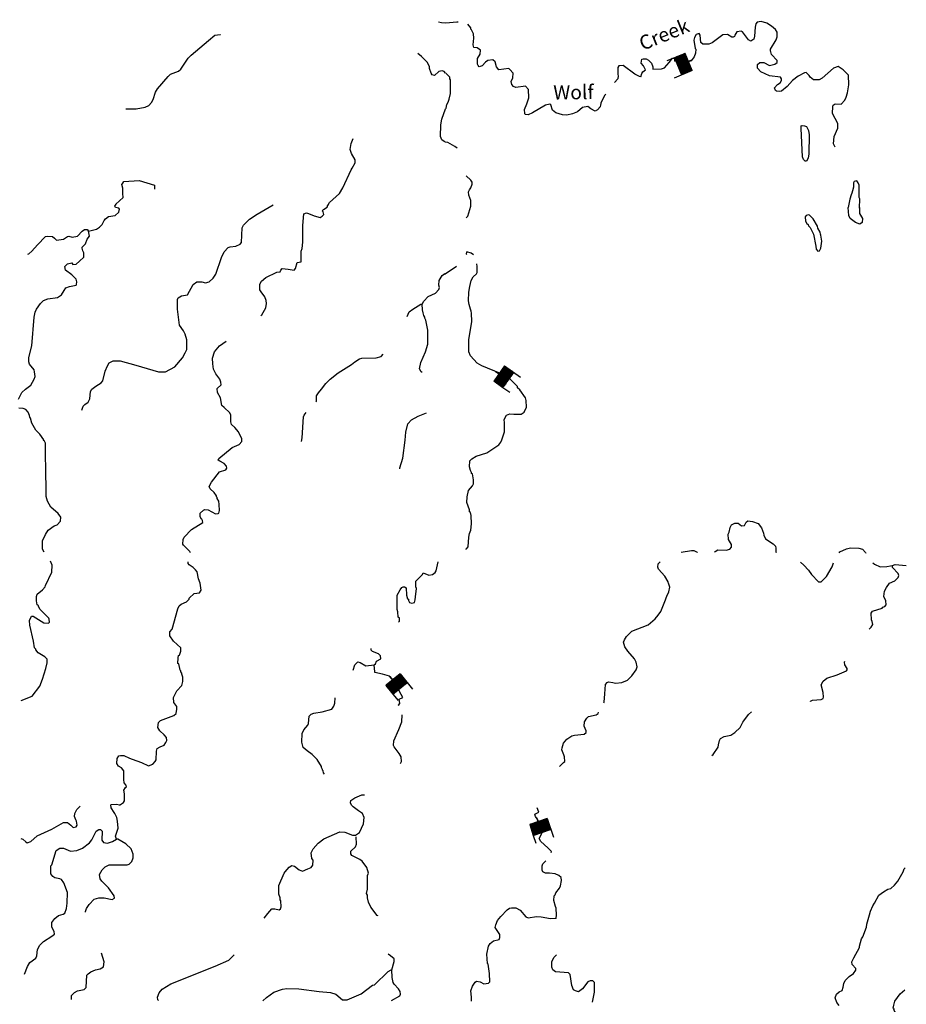
# Model space of a CAD drawing. Extents: x 1464355 to 1562455, y 16054592 to 16311503.
# Drawn here: x 1527798 to 1559112, y 16183626 to 16218396 of the extents above; entities that cross this region are included whole.
import ezdxf

# ---------------------------------------------------------------- set-up
doc = ezdxf.new("R2010")
doc.units = 0
doc.header["$MEASUREMENT"] = 0
for name, color, linetype in [('L3', 7, 'CONTINUOUS'), ('L4', 7, 'CONTINUOUS'), ('L6', 7, 'CONTINUOUS')]:
    doc.layers.add(name, color=color, linetype=linetype)
doc.styles.add('STYLE-FONT023', font='font023.shx')

# ---------------------------------------------------------------- blocks, each defined once
blk = doc.blocks.new('DAM_11')
at = {"layer": 'L6', "color": 7, "linetype": 'CONTINUOUS'}
for p, q in [((-342, -211), (-343, 482)), ((308, 187), (309, 485)), ((-346, 13), (-157, 193)), ((-346, -32), (-123, 191)), ((-345, 85), (-229, 194)), ((-343, 54), (-198, 196)), ((-343, -173), (25, 193)), ((-342, -139), (-16, 196)), ((-342, -211), (56, 195)), ((-341, -67), (-97, 190)), ((-338, -98), (-54, 195)), ((-338, 148), (-300, 195)), ((-336, 117), (-267, 193)), ((-312, -209), (92, 189)), ((-277, -203), (127, 194)), ((-231, -203), (173, 194)), ((-201, -201), (199, 194)), ((-168, -210), (230, 196)), ((-137, -208), (267, 190)), ((-88, -205), (308, 187)), ((-57, -202), (307, 160)), ((-24, -212), (310, 129)), ((21, -212), (312, 99)), ((56, -206), (315, 49)), ((90, -208), (306, 17)), ((0, -356), (0, -201)), ((128, -207), (306, -29)), ((159, -205), (305, -55)), ((200, -208), (305, -101)), ((233, -210), (307, -131)), ((268, -204), (313, -166)), ((302, -206), (306, -203))]:
    blk.add_line(p, q, dxfattribs=at)
at = {"layer": 'L6', "color": 7, "linetype": 'CONTINUOUS', "flags": 128}
for points in [[(302, -206), (310, -207), (308, 187), (-341, 198)], [(-342, -211), (302, -206)]]:
    blk.add_lwpolyline(points, dxfattribs=at)
blk = doc.blocks.new('DAM_12')
at = {"layer": 'L6', "color": 7, "linetype": 'CONTINUOUS'}
for p, q in [((-337, -210), (-336, 485)), ((313, 189), (308, 477)), ((-347, 115), (-266, 192)), ((-346, -35), (-123, 193)), ((-344, 52), (-198, 192)), ((-343, 11), (-157, 193)), ((-343, 146), (-299, 185)), ((-342, -98), (-59, 196)), ((-342, -64), (-92, 189)), ((-341, -173), (27, 195)), ((-340, 82), (-235, 188)), ((-337, -143), (-14, 194)), ((-337, -210), (58, 190)), ((-311, -211), (95, 195)), ((-274, -207), (121, 194)), ((-228, -209), (163, 187)), ((-202, -210), (196, 195)), ((-165, -206), (227, 190)), ((-134, -210), (268, 191)), ((-90, -205), (313, 189)), ((-59, -209), (309, 158)), ((-22, -205), (313, 121)), ((19, -205), (313, 95)), ((57, -208), (306, 53)), ((91, -208), (313, 20)), ((-1, -364), (1, -210)), ((125, -208), (311, -26)), ((151, -209), (307, -56)), ((196, -211), (308, -97)), ((229, -204), (312, -134)), ((268, -214), (304, -169)), ((301, -207), (304, -203))]:
    blk.add_line(p, q, dxfattribs=at)
at = {"layer": 'L6', "color": 7, "linetype": 'CONTINUOUS', "flags": 128}
for points in [[(301, -207), (313, -209), (313, 189), (-344, 187)], [(-337, -210), (301, -207)]]:
    blk.add_lwpolyline(points, dxfattribs=at)
blk = doc.blocks.new('DAM_13')
at = {"layer": 'L6', "color": 7, "linetype": 'CONTINUOUS'}
for p, q in [((-342, -209), (-341, 481)), ((316, 195), (312, 486)), ((-346, -35), (-125, 192)), ((-346, 149), (-294, 187)), ((-342, -209), (58, 192)), ((-342, -142), (-15, 189)), ((-339, -99), (-57, 197)), ((-339, 52), (-199, 189)), ((-339, 85), (-232, 189)), ((-337, -177), (30, 190)), ((-337, 7), (-154, 190)), ((-336, 112), (-269, 195)), ((-336, -72), (-94, 187)), ((-302, -205), (90, 187)), ((-270, -210), (127, 197)), ((-237, -210), (169, 189)), ((-197, -207), (197, 190)), ((-164, -207), (232, 195)), ((-132, -212), (269, 189)), ((-92, -209), (316, 195)), ((-58, -209), (309, 159)), ((-27, -214), (309, 125)), ((20, -207), (314, 90)), ((62, -215), (306, 48)), ((92, -209), (307, 20)), ((7, -364), (2, -212)), ((125, -209), (309, -25)), ((159, -209), (309, -58)), ((204, -207), (311, -104)), ((230, -210), (312, -132)), ((264, -210), (307, -164)), ((304, -207), (312, -199))]:
    blk.add_line(p, q, dxfattribs=at)
at = {"layer": 'L6', "color": 7, "linetype": 'CONTINUOUS', "flags": 128}
for points in [[(304, -207), (309, -209), (316, 195), (-337, 190)], [(-342, -209), (304, -207)]]:
    blk.add_lwpolyline(points, dxfattribs=at)
blk = doc.blocks.new('DAM_126')
at = {"layer": 'L6', "color": 7, "linetype": 'CONTINUOUS'}
for p, q in [((-200, 317), (-491, 318)), ((198, -128), (-202, 272)), ((170, -334), (-202, 38)), ((200, -83), (-200, 317)), ((201, -192), (-199, 208)), ((201, -301), (-199, 100)), ((198, -156), (-197, 242)), ((203, -227), (-197, 173)), ((199, -265), (-196, 133)), ((199, -334), (-196, 64)), ((197, -48), (-169, 310)), ((198, -19), (-131, 317)), ((199, 26), (-101, 322)), ((201, 71), (-60, 311)), ((204, 93), (-24, 313)), ((199, 135), (18, 318)), ((206, 166), (49, 311)), ((204, 201), (94, 310)), ((203, 242), (127, 319)), ((205, 275), (158, 312)), ((201, 305), (193, 314)), ((347, 10), (203, 7)), ((199, -334), (-490, -340)), ((135, -336), (-203, -7)), ((26, -337), (-202, -116)), ((-92, -333), (-202, -225)), ((-156, -335), (-202, -294)), ((90, -335), (-200, -54)), ((-128, -336), (-199, -260)), ((61, -334), (-195, -85)), ((-19, -335), (-195, -153)), ((-59, -336), (-195, -194))]:
    blk.add_line(p, q, dxfattribs=at)
at = {"layer": 'L6', "color": 7, "linetype": 'CONTINUOUS', "flags": 128}
for points in [[(201, 305), (203, 310), (-200, 317), (-201, -334)], [(199, -334), (201, 305)]]:
    blk.add_lwpolyline(points, dxfattribs=at)

msp = doc.modelspace()

# ---------------------------------------------------------------- linework, layer by layer
at = {"layer": 'L3', "color": 140, "linetype": 'CONTINUOUS'}
msp.add_line((1531192.64, 16211879.58), (1531451.35, 16212111.9), dxfattribs=at)
at = {"layer": 'L3', "color": 140, "linetype": 'CONTINUOUS', "flags": 128}
for points in [[(1556593.97, 16213896.56), (1556546.46, 16214012.72), (1556567.57, 16214276.72), (1556694.29, 16214561.85), (1556694.29, 16214725.53), (1556509.5, 16215079.29), (1556520.06, 16215327.45), (1556525.34, 16215380.25), (1556604.53, 16215427.77), (1556810.45, 16215417.21), (1556937.16, 16215559.77), (1556984.68, 16215654.82), (1557037.48, 16215813.22), (1557079.72, 16216093.06), (1557069.16, 16216436.26), (1556884.37, 16216621.06), (1556704.85, 16216742.5), (1556535.9, 16216684.42), (1556145.19, 16216335.94), (1556029.03, 16216277.86), (1555833.68, 16216277.86), (1555717.52, 16216362.34), (1555685.84, 16216425.7), (1555574.96, 16216526.02), (1555511.61, 16216520.74), (1555295.13, 16216404.58), (1555094.5, 16216246.18), (1554909.7, 16216034.98), (1554709.07, 16215876.58), (1554635.15, 16215860.74), (1554529.55, 16215876.58), (1554487.32, 16215892.42), (1554460.92, 16215987.46), (1554561.23, 16216103.62), (1554661.55, 16216161.7), (1554703.79, 16216251.46), (1554709.07, 16216304.26), (1554666.83, 16216362.34), (1554276.12, 16216409.86), (1553975.17, 16216552.42), (1553853.73, 16216679.14), (1553853.73, 16216811.14), (1553943.49, 16216885.07), (1554075.49, 16216885.07), (1554276.12, 16216779.46), (1554471.48, 16216821.71), (1554550.67, 16216879.79), (1554550.67, 16216958.99), (1554350.04, 16217170.19), (1554328.92, 16217259.95), (1554313.08, 16217286.35), (1554318.36, 16217360.27), (1554519, 16217687.63), (1554550.67, 16217787.95), (1554545.39, 16217951.63), (1554487.32, 16218051.96), (1554350.04, 16218168.12), (1554191.64, 16218268.44), (1553985.73, 16218337.08), (1553843.18, 16218310.68), (1553795.66, 16218252.6), (1553779.82, 16218136.44), (1553753.42, 16217809.07), (1553721.74, 16217703.47), (1553621.42, 16217634.83), (1553536.94, 16217687.63), (1553436.63, 16217830.19), (1553325.75, 16217962.19), (1553283.51, 16217988.6), (1553125.12, 16217962.19), (1553051.2, 16217846.03), (1553045.92, 16217803.79), (1552993.12, 16217777.39), (1552945.6, 16217777.39), (1552792.49, 16217877.71), (1552628.81, 16217861.87), (1552259.22, 16217576.75), (1552137.78, 16217529.23), (1551926.59, 16217534.51), (1551852.67, 16217587.31), (1551836.83, 16217851.31), (1551794.59, 16217904.11), (1551694.28, 16217872.43), (1551625.64, 16217772.11), (1551609.8, 16217671.79), (1551652.04, 16217376.11), (1551683.72, 16217360.27), (1551662.6, 16217212.43), (1551620.36, 16217080.43), (1551509.48, 16216937.87), (1551335.25, 16216885.07), (1551161.01, 16216895.63), (1550928.7, 16216927.31)], [(1542850.54, 16218268.44), (1542692.14, 16218279), (1542586.54, 16218310.68)], [(1543288.76, 16218305.4), (1543235.97, 16218305.4), (1542850.54, 16218268.44)], [(1548494.69, 16215770.97), (1548468.29, 16215728.73), (1548325.74, 16215459.45), (1548325.74, 16215411.93), (1548309.9, 16215385.53), (1548304.62, 16215322.17), (1548204.3, 16215211.29), (1548119.82, 16215163.77), (1547971.99, 16215242.97), (1547861.11, 16215327.45), (1547676.32, 16215295.77), (1547496.8, 16215137.37), (1547327.85, 16215068.73), (1547121.93, 16215026.49), (1546963.54, 16215037.05), (1546736.5, 16215105.69), (1546620.35, 16215200.73), (1546551.71, 16215385.53), (1546520.03, 16215411.93), (1546366.91, 16215380.25), (1545912.85, 16215105.69), (1545754.45, 16215037.05), (1545654.13, 16215042.33), (1545638.29, 16215079.29), (1545627.74, 16215221.85), (1545712.21, 16215427.77), (1545775.57, 16215638.97), (1545770.29, 16215934.66), (1545659.41, 16216045.54), (1545321.5, 16216003.3), (1545242.31, 16216034.98), (1545184.23, 16216108.9), (1545152.55, 16216209.22), (1545210.63, 16216346.5), (1545221.19, 16216504.9), (1545110.31, 16216636.9), (1545068.07, 16216668.58), (1544719.6, 16216626.34), (1544635.12, 16216726.66), (1544592.89, 16216911.46), (1544513.69, 16216980.1), (1544328.89, 16216953.7), (1544244.42, 16216900.9), (1544128.26, 16216763.62), (1544027.94, 16216726.66), (1543996.26, 16216779.46), (1543969.86, 16216826.98), (1543969.86, 16217022.35), (1544059.62, 16217180.75), (1544070.18, 16217318.03), (1543954.02, 16217402.51), (1543843.15, 16217418.35), (1543811.47, 16217502.83), (1543843.15, 16217745.71), (1543822.03, 16217893.55), (1543753.39, 16218036.11), (1543726.99, 16218062.51), (1543726.99, 16218104.75), (1543621.39, 16218236.76)], [(1531546.39, 16215253.53), (1531910.7, 16215242.97), (1532227.49, 16215301.05), (1532359.48, 16215369.69), (1532454.52, 16215470.01), (1532517.88, 16215575.61), (1532597.08, 16215834.33), (1532660.43, 16215950.49), (1533045.86, 16216394.02), (1533119.78, 16216467.94), (1533404.89, 16216578.82), (1533484.09, 16216652.74), (1533584.41, 16216784.74), (1533753.36, 16217038.18), (1533853.68, 16217143.78), (1534460.86, 16217661.23), (1534693.18, 16217851.31), (1534877.97, 16217877.71), (1534888.53, 16217872.43)], [(1542834.7, 16216504.9), (1542787.18, 16216562.98), (1542718.54, 16216594.66), (1542602.38, 16216568.26), (1542443.99, 16216425.7), (1542370.07, 16216446.82), (1542327.83, 16216510.18), (1542269.75, 16216668.58), (1542269.75, 16216726.66), (1542195.84, 16216879.78), (1541984.64, 16217096.27), (1541863.21, 16217196.59)], [(1549904.41, 16216626.34), (1549835.77, 16216768.9), (1549751.29, 16216863.94), (1549767.13, 16216995.95), (1549819.93, 16217011.79)], [(1549819.93, 16217011.79), (1549925.53, 16217011.79), (1550010.01, 16216969.55), (1550110.32, 16216863.94), (1550163.12, 16216726.66), (1550163.12, 16216652.74)], [(1550163.12, 16216652.74), (1550469.35, 16216663.3), (1550569.67, 16216694.98), (1550733.35, 16216885.07), (1550854.78, 16217038.19), (1550928.7, 16217038.19), (1550928.7, 16216927.31)], [(1549735.45, 16216378.18), (1549687.94, 16216394.02), (1549529.54, 16216467.94), (1549112.43, 16216779.46), (1548954.04, 16216763.62), (1548927.64, 16216710.82), (1548927.64, 16216462.66), (1548938.2, 16216409.86), (1548927.64, 16216309.54), (1548811.48, 16216177.54)], [(1549735.45, 16216378.18), (1549767.13, 16216494.34), (1549804.09, 16216552.42), (1549904.41, 16216626.34)], [(1542971.97, 16215586.17), (1543008.93, 16215786.81), (1543008.93, 16216277.86), (1542993.09, 16216309.54), (1542987.81, 16216362.34), (1542845.26, 16216510.18)], [(1542834.7, 16215253.53), (1542861.1, 16215269.37), (1542887.5, 16215401.37), (1542935.01, 16215485.85), (1542971.97, 16215586.17)], [(1542660.46, 16214271.44), (1542676.3, 16214678), (1542702.7, 16214883.93), (1542834.7, 16215242.97)], [(1555538, 16213394.96), (1555485.21, 16213463.6), (1555442.97, 16213553.36), (1555400.73, 16214551.29), (1555400.73, 16214646.33), (1555437.69, 16214662.17), (1555516.89, 16214651.61), (1555585.52, 16214619.93), (1555654.16, 16214477.36), (1555685.84, 16214334.8), (1555675.28, 16213653.68), (1555643.6, 16213511.12), (1555585.52, 16213405.52), (1555538, 16213394.96)], [(1538679.46, 16211837.34), (1538742.82, 16211942.94), (1539096.57, 16212259.74), (1539212.72, 16212455.1), (1539503.11, 16213088.71), (1539545.35, 16213146.79), (1539645.67, 16213342.15), (1539645.67, 16213442.47), (1539513.67, 16213669.52), (1539471.44, 16213812.08), (1539503.11, 16214028.56), (1539571.75, 16214202.8)], [(1542834.7, 16214076.08), (1542792.46, 16214097.2), (1542713.26, 16214155.28), (1542660.46, 16214271.44)], [(1543246.52, 16213854.32), (1543167.33, 16213917.68), (1542919.17, 16214060.24), (1542834.7, 16214076.08)], [(1543726.99, 16212729.67), (1543563.32, 16212877.51)], [(1531451.35, 16212111.9), (1531435.51, 16212259.74), (1531435.51, 16212444.54), (1531403.83, 16212571.26), (1531435.51, 16212618.78)], [(1531435.51, 16212618.78), (1531477.75, 16212676.86), (1532021.57, 16212713.83), (1532554.84, 16212555.42), (1532554.84, 16212412.86)], [(1543737.55, 16211805.66), (1543726.99, 16212011.58), (1543663.63, 16212196.38), (1543653.07, 16212312.54), (1543679.47, 16212386.46), (1543737.55, 16212460.39), (1543779.79, 16212592.39), (1543779.79, 16212661.03), (1543726.99, 16212729.67)], [(1557243.39, 16212634.63), (1557243.39, 16212486.79), (1557211.72, 16212354.79), (1557185.32, 16212275.59), (1557169.48, 16212212.23), (1557116.68, 16212059.1), (1557058.6, 16211763.42)], [(1557454.59, 16211742.3), (1557470.43, 16212069.66), (1557444.03, 16212111.9), (1557444.03, 16212555.43), (1557412.35, 16212634.63), (1557359.55, 16212703.27), (1557275.07, 16212687.43), (1557243.39, 16212634.63)], [(1529988.83, 16204603.67), (1530036.35, 16204751.52), (1530094.43, 16204809.6), (1530221.14, 16204888.8), (1530279.22, 16205010.24), (1530295.06, 16205263.68), (1530342.58, 16205342.88), (1530485.14, 16205459.04), (1530680.49, 16205569.92), (1530738.57, 16205643.84), (1530817.77, 16205987.05), (1530896.96, 16206177.13), (1530960.32, 16206277.45), (1531102.88, 16206346.09), (1531351.03, 16206346.09), (1531905.42, 16206192.97), (1532702.67, 16205955.37), (1532950.82, 16205960.65), (1533278.17, 16206134.89), (1533542.17, 16206451.69), (1533642.48, 16206625.93), (1533695.28, 16206752.65), (1533700.56, 16207095.86), (1533642.48, 16207285.94), (1533579.13, 16207412.66), (1533447.13, 16207613.3), (1533367.93, 16208167.71), (1533367.93, 16208510.91), (1533394.33, 16208568.99), (1533510.49, 16208642.91), (1533721.68, 16208685.15), (1533927.6, 16209038.91), (1534054.31, 16209133.95), (1534228.55, 16209133.95), (1534360.54, 16209102.27), (1534492.54, 16209133.95), (1534629.82, 16209271.24), (1534719.57, 16209413.8), (1534925.49, 16209994.6), (1535020.52, 16210195.24), (1535163.08, 16210353.65), (1535226.44, 16210369.49), (1535427.07, 16210395.89), (1535585.47, 16210469.81), (1535627.71, 16210527.89), (1535659.39, 16211050.61), (1535701.62, 16211135.09), (1535912.82, 16211346.29), (1536187.37, 16211525.82), (1536752.31, 16211853.18)], [(1530226.43, 16210929.17), (1530511.54, 16211003.09), (1530622.41, 16211071.73), (1530712.17, 16211161.49), (1530780.81, 16211304.05), (1530828.33, 16211367.41), (1530933.92, 16211446.61), (1531171.52, 16211478.29), (1531303.51, 16211594.46), (1531319.35, 16211710.62), (1531303.51, 16211742.3), (1531176.8, 16211768.7), (1531160.96, 16211810.94), (1531203.2, 16211884.86)], [(1538478.82, 16211647.26), (1538526.34, 16211694.78), (1538653.06, 16211779.26), (1538679.46, 16211853.18)], [(1543568.59, 16211404.38), (1543626.67, 16211462.46), (1543737.55, 16211805.66)], [(1557470.43, 16211172.06), (1557312.03, 16211235.42), (1557127.24, 16211377.98), (1557085, 16211478.3), (1557058.6, 16211763.42)], [(1557454.59, 16211763.42), (1557459.87, 16211546.94), (1557560.19, 16211377.98), (1557554.91, 16211235.42), (1557470.43, 16211172.06)], [(1537734.37, 16209846.76), (1537734.37, 16210221.64), (1537771.32, 16210311.41), (1537803, 16210538.45), (1537792.44, 16210628.21), (1537792.44, 16211013.65), (1537803, 16211129.81), (1537829.4, 16211536.38)], [(1537829.4, 16211536.38), (1537929.72, 16211578.62), (1537993.08, 16211552.22), (1538204.27, 16211467.74), (1538404.91, 16211409.66)], [(1538404.91, 16211409.66), (1538484.1, 16211462.46), (1538536.9, 16211520.54), (1538521.06, 16211605.02), (1538478.82, 16211647.26)], [(1555992.07, 16210226.93), (1556050.15, 16210237.49), (1556092.39, 16210321.97), (1556129.35, 16210570.13), (1556092.39, 16210786.61), (1556087.11, 16210818.29), (1556071.27, 16210886.93), (1555986.79, 16211029.49), (1555970.95, 16211103.42), (1555817.84, 16211367.42), (1555696.4, 16211488.86), (1555654.16, 16211509.98), (1555574.96, 16211478.3), (1555543.28, 16211436.06), (1555553.84, 16211277.66), (1555601.36, 16211193.18), (1555643.6, 16211161.5), (1555659.44, 16211113.98), (1555712.24, 16211061.17), (1555833.68, 16210818.29), (1555912.87, 16210401.17), (1555933.99, 16210295.57), (1555992.07, 16210226.93)], [(1528088.09, 16210121.32), (1528119.77, 16210126.6), (1528230.64, 16210226.92), (1528426, 16210443.4), (1528711.11, 16210733.81), (1528785.03, 16210754.93), (1528959.26, 16210744.37), (1529027.9, 16210686.29), (1529101.82, 16210612.37), (1529344.69, 16210644.05), (1529487.25, 16210744.37), (1529534.77, 16210754.93), (1529645.64, 16210712.69), (1529835.72, 16210754.93), (1530009.95, 16210929.17), (1530089.15, 16210992.53), (1530178.91, 16210992.53), (1530226.43, 16210929.17)], [(1529635.08, 16209809.8), (1529672.04, 16209751.72), (1529788.2, 16209767.56), (1529909.63, 16209867.88), (1530068.03, 16210010.44), (1530068.03, 16210163.56), (1530025.79, 16210237.48), (1530004.67, 16210321.96), (1530009.95, 16210358.92), (1530126.11, 16210480.37), (1530178.91, 16210644.05), (1530268.66, 16210754.93), (1530226.43, 16210929.17)], [(1543594.05, 16210103.94), (1543579.15, 16210121.32), (1543594.99, 16210195.25)], [(1543829.12, 16210093.96), (1543742.83, 16210153.01), (1543594.99, 16210195.25)], [(1527755.46, 16204994.4), (1527871.61, 16205226.72), (1528003.61, 16205342.88), (1528188.4, 16205485.44), (1528309.84, 16205696.64), (1528346.8, 16205796.96), (1528325.68, 16205955.37), (1528304.56, 16206034.57), (1528146.17, 16206235.21), (1528119.77, 16206309.13), (1528119.77, 16206462.25), (1528230.64, 16206879.37), (1528304.56, 16207893.14), (1528346.8, 16208062.1), (1528394.32, 16208167.7), (1528536.87, 16208368.35), (1528637.19, 16208479.23), (1528795.59, 16208542.59), (1529128.22, 16208584.83), (1529276.05, 16208679.87), (1529371.09, 16208838.27), (1529429.17, 16208928.03), (1529561.16, 16208970.27), (1529788.2, 16209017.79), (1529809.32, 16209038.91), (1529819.88, 16209144.51), (1529788.2, 16209228.99), (1529635.08, 16209387.4), (1529418.61, 16209551.08), (1529397.49, 16209677.8), (1529487.25, 16209778.12), (1529635.08, 16209809.8)], [(1537000.47, 16209493), (1537021.59, 16209551.08), (1537063.82, 16209603.88), (1537280.3, 16209588.04), (1537486.21, 16209551.08), (1537533.73, 16209609.16), (1537602.37, 16209825.64), (1537734.37, 16209846.76)], [(1542803.02, 16209413.8), (1543177.89, 16209651.4), (1543220.12, 16209693.64)], [(1543552.75, 16199703.79), (1543579.15, 16199709.07), (1543642.51, 16199777.71), (1543663.63, 16200126.2), (1543679.47, 16200252.92), (1543726.99, 16200369.08), (1543758.67, 16200596.12), (1543742.83, 16200886.52), (1543721.71, 16200992.12), (1543684.75, 16201018.52), (1543684.75, 16201087.17), (1543594.99, 16201351.17), (1543600.27, 16201551.81), (1543653.07, 16201768.29), (1543795.63, 16201937.25), (1543822.03, 16202011.17), (1543827.31, 16202143.17), (1543785.07, 16202354.38), (1543758.67, 16202370.22), (1543758.67, 16202401.9), (1543721.71, 16202470.54), (1543684.75, 16202602.54), (1543700.59, 16202813.74), (1543769.23, 16202892.94), (1543917.06, 16202977.42), (1544302.49, 16203104.14), (1544719.6, 16203378.71), (1544788.24, 16203479.03), (1544825.2, 16203563.51), (1544925.51, 16203838.07), (1544920.23, 16204154.87), (1544904.39, 16204276.31), (1544994.15, 16204434.72), (1545110.31, 16204471.68), (1545252.86, 16204461.12), (1545511.58, 16204461.12), (1545611.89, 16204535.04), (1545696.37, 16204709.28), (1545685.81, 16204952.16), (1545659.41, 16205036.64), (1545458.78, 16205327.04), (1545384.86, 16205400.96), (1545379.58, 16205437.92), (1545105.03, 16205712.49), (1544777.68, 16205902.57), (1544117.7, 16206171.85), (1543959.3, 16206272.17), (1543721.71, 16206520.33), (1543663.63, 16206662.89), (1543663.63, 16207095.86), (1543769.23, 16207734.74), (1543758.67, 16208035.71), (1543742.83, 16208104.35), (1543721.71, 16208167.71), (1543668.91, 16208336.67), (1543653.07, 16208468.67), (1543663.63, 16208769.63), (1543695.31, 16208970.27), (1543742.83, 16209186.76), (1543811.47, 16209313.48), (1543927.62, 16209419.08), (1543959.3, 16209471.88), (1543959.3, 16209677.8), (1543938.85, 16209780.04)], [(1536319.37, 16207951.22), (1536345.77, 16207972.34), (1536488.32, 16208220.51), (1536520, 16208368.35), (1536504.16, 16208484.51), (1536451.36, 16208611.23), (1536329.93, 16208780.19), (1536277.13, 16208859.39), (1536277.13, 16209060.03), (1536335.21, 16209160.36), (1536493.6, 16209287.08), (1536879.03, 16209477.16), (1537000.47, 16209493)], [(1542011.04, 16208352.51), (1542069.12, 16208452.83), (1542227.51, 16208621.79), (1542486.23, 16208737.95), (1542602.38, 16208869.95), (1542628.78, 16208943.87), (1542602.38, 16209017.79), (1542612.94, 16209186.76), (1542718.54, 16209361), (1542813.58, 16209434.92)], [(1541488.33, 16207908.99), (1541551.69, 16208077.95), (1541678.41, 16208178.27), (1541963.52, 16208347.23), (1542011.04, 16208352.51)], [(1542011.04, 16205934.25), (1541979.36, 16205960.65), (1541921.28, 16206060.97), (1541963.52, 16206288.01), (1542127.2, 16206668.17), (1542216.95, 16206942.74), (1542216.95, 16207053.62), (1542216.95, 16207433.78), (1542137.76, 16207787.54), (1542111.36, 16207850.9), (1542111.36, 16207887.86), (1542069.12, 16207945.95), (1542042.72, 16208046.27), (1542021.6, 16208151.87), (1542011.04, 16208352.51)], [(1534270.78, 16200638.36), (1534254.95, 16200712.28), (1534233.83, 16200754.52), (1534212.71, 16200770.36), (1534170.47, 16200854.84), (1534170.47, 16200971), (1534286.62, 16201076.6), (1534334.14, 16201103), (1534455.58, 16201092.44), (1534709.01, 16200944.6), (1534809.33, 16200955.16), (1534835.73, 16200971), (1534851.57, 16201060.76), (1534846.29, 16201271.97), (1534835.73, 16201388.13), (1534777.65, 16201488.45), (1534777.65, 16201520.13), (1534745.97, 16201546.53), (1534745.97, 16201578.21), (1534672.05, 16201704.93), (1534529.5, 16201826.37), (1534492.54, 16201905.57), (1534571.74, 16202063.97), (1534851.57, 16202428.3), (1535083.88, 16202496.94), (1535110.28, 16202555.02), (1535105, 16202628.94), (1535020.52, 16202718.7), (1534867.41, 16202803.18), (1534809.33, 16202845.42), (1534830.45, 16202903.5), (1535305.63, 16203288.94), (1535553.79, 16203394.54), (1535643.55, 16203494.87), (1535643.55, 16203600.47), (1535522.11, 16203838.07), (1535400.67, 16203996.47), (1535284.52, 16204096.79), (1535252.84, 16204197.11), (1535252.84, 16204434.71), (1535221.16, 16204513.91), (1535020.52, 16204704), (1534936.05, 16204767.36), (1534888.53, 16205047.2), (1534788.21, 16205226.72), (1534777.65, 16205369.28), (1534909.65, 16205496), (1534904.37, 16205596.32), (1534862.13, 16205696.64), (1534719.57, 16205886.73), (1534645.65, 16206050.41), (1534613.98, 16206245.77), (1534603.42, 16206446.41), (1534677.33, 16206662.89), (1534851.57, 16206879.37), (1535094.44, 16207037.78)], [(1538267.63, 16204904.64), (1538278.19, 16204920.48), (1538278.19, 16205110.56), (1538346.83, 16205221.44), (1538452.42, 16205342.88), (1538605.54, 16205554.08), (1538769.21, 16205701.93), (1539043.77, 16205928.97), (1539518.95, 16206219.37), (1539629.83, 16206309.13), (1539804.06, 16206420.01), (1539877.98, 16206446.41), (1540384.85, 16206451.69), (1540559.08, 16206504.49), (1540638.28, 16206588.97)], [(1528663.59, 16199592.91), (1528605.51, 16199703.79), (1528605.51, 16199988.91), (1528705.83, 16200221.24), (1528800.86, 16200363.8), (1529012.06, 16200527.48), (1529117.66, 16200559.16), (1529244.37, 16200685.88), (1529254.93, 16200828.44), (1529154.61, 16200955.16), (1528901.18, 16201176.92), (1528785.03, 16201388.13), (1528737.51, 16201562.37), (1528726.95, 16202702.86), (1528705.83, 16202845.42), (1528705.83, 16203442.06), (1528679.43, 16203510.7), (1528642.47, 16203537.1), (1528653.03, 16203563.5), (1528505.19, 16203758.87), (1528362.64, 16203896.15), (1528230.64, 16204144.31), (1528177.84, 16204329.11), (1528151.44, 16204360.79), (1528146.16, 16204418.87), (1528093.37, 16204535.03), (1528019.45, 16204630.07), (1527919.13, 16204661.75), (1527771.3, 16204672.31)], [(1537755.48, 16203494.87), (1537776.6, 16203626.87), (1537818.84, 16204371.35), (1537845.24, 16204429.43), (1537913.88, 16204529.75)], [(1541229.62, 16202533.9), (1541229.62, 16202570.86), (1541335.22, 16202908.78), (1541409.14, 16203542.39), (1541430.26, 16203827.51), (1541504.17, 16204128.47), (1541636.17, 16204260.47), (1541868.48, 16204392.47), (1542169.43, 16204513.92)], [(1533827.28, 16199571.79), (1533811.44, 16199619.31), (1533584.4, 16199835.79), (1533563.29, 16199878.03), (1533568.57, 16200036.43), (1533610.8, 16200120.92), (1533869.52, 16200395.48), (1534270.78, 16200638.36)], [(1552343.7, 16199592.91), (1552359.54, 16199619.31), (1552459.85, 16199672.11), (1552750.24, 16199661.55), (1552876.96, 16199703.79), (1552935.04, 16199767.16), (1552935.04, 16199862.2), (1552829.44, 16200036.44), (1552818.88, 16200226.52), (1552861.12, 16200300.44), (1552892.8, 16200458.84), (1552935.04, 16200559.16), (1553061.76, 16200617.24), (1553177.91, 16200617.24), (1553294.07, 16200527.48), (1553394.39, 16200538.04), (1553452.46, 16200654.2), (1553510.54, 16200701.72), (1553684.78, 16200680.6), (1553885.41, 16200601.4), (1554001.57, 16200453.56), (1554070.21, 16200268.76), (1554075.49, 16200194.84), (1554133.56, 16200068.12), (1554413.4, 16199888.6), (1554492.59, 16199804.12), (1554508.43, 16199735.48), (1554508.43, 16199592.91), (1554529.55, 16199587.63)], [(1551161.01, 16199587.63), (1551520.04, 16199650.99), (1551609.8, 16199645.71), (1551720.67, 16199592.91), (1551736.51, 16199577.07)], [(1556736.53, 16199571.79), (1556768.21, 16199608.75), (1556995.24, 16199709.08), (1557137.8, 16199746.04), (1557433.47, 16199735.48), (1557560.18, 16199703.8), (1557676.34, 16199577.07), (1557686.9, 16199561.23)], [(1528288.72, 16196451.28), (1528151.44, 16197010.97), (1528146.16, 16197185.21), (1528220.08, 16197327.77), (1528278.16, 16197327.77), (1528653.03, 16197095.45), (1528811.42, 16197079.61), (1528853.66, 16197121.85), (1528843.1, 16197222.17), (1528827.26, 16197259.13), (1528526.31, 16197570.65), (1528462.95, 16197670.97), (1528462.95, 16197713.21), (1528420.72, 16197734.33), (1528389.04, 16197876.89), (1528389.04, 16198030.02), (1528420.72, 16198103.94), (1528605.51, 16198267.62), (1528695.27, 16198367.94), (1528705.83, 16198420.74), (1528938.14, 16198885.38), (1528943.42, 16199128.27), (1528880.06, 16199270.83)], [(1531567.5, 16191303.24), (1531551.66, 16191377.16), (1531493.58, 16191451.08), (1531472.46, 16191567.24), (1531472.46, 16191868.2), (1531387.99, 16191979.08), (1531292.95, 16192037.16), (1531229.59, 16192126.92), (1531234.87, 16192311.73), (1531303.51, 16192396.21), (1531361.59, 16192417.33), (1531472.46, 16192417.33), (1531678.38, 16192317.01), (1531768.14, 16192280.05), (1532100.77, 16192169.16), (1532343.64, 16192053), (1532496.75, 16192100.52), (1532586.51, 16192195.57), (1532618.19, 16192253.65), (1532628.75, 16192559.89), (1532655.15, 16192654.93), (1532760.75, 16192718.29), (1532903.3, 16192776.37), (1532961.38, 16192871.41), (1532993.06, 16192945.33), (1532987.78, 16193045.65), (1532903.3, 16193145.97), (1532744.91, 16193288.53), (1532676.27, 16193404.7), (1532697.39, 16193578.94), (1532776.59, 16193642.3), (1533246.49, 16193821.82), (1533320.41, 16193895.74), (1533352.09, 16194054.14), (1533346.81, 16194143.9), (1533246.49, 16194286.46), (1533235.93, 16194455.43), (1533352.09, 16194693.03), (1533526.33, 16194888.39), (1533563.28, 16195020.39), (1533563.28, 16195184.07), (1533526.33, 16195279.11), (1533526.33, 16195321.35), (1533484.09, 16195368.87), (1533484.09, 16195400.55), (1533462.97, 16195421.67), (1533420.73, 16195643.44), (1533389.05, 16195659.28), (1533394.33, 16195859.92), (1533410.17, 16195944.4), (1533436.57, 16195954.96), (1533484.09, 16196092.24), (1533494.65, 16196218.96), (1533235.93, 16196446), (1533103.94, 16196636.08), (1533103.94, 16196783.93), (1533188.42, 16196878.97), (1533389.05, 16197597.05), (1533426.01, 16197692.09), (1533505.21, 16197760.73), (1533684.72, 16197834.66), (1533779.76, 16197934.98), (1533785.04, 16197971.94), (1533959.27, 16198135.62), (1534144.07, 16198151.46), (1534212.71, 16198251.78), (1534175.75, 16198494.66), (1534117.67, 16198653.06), (1534070.15, 16198895.94), (1534012.07, 16198969.87), (1533927.59, 16199054.35), (1533779.76, 16199144.11), (1533742.8, 16199196.91), (1533753.36, 16199254.99)], [(1542053.28, 16198858.99), (1542243.35, 16198779.79), (1542375.35, 16198800.91), (1542470.38, 16198869.55), (1542512.62, 16198938.19), (1542575.98, 16199254.99)], [(1550585.51, 16198742.83), (1550358.47, 16198996.27), (1550337.35, 16199059.63), (1550353.19, 16199186.35), (1550421.83, 16199254.99)], [(1555379.61, 16199233.87), (1555495.76, 16199138.83), (1555654.16, 16198959.31), (1555759.76, 16198800.91), (1556013.19, 16198542.19), (1556108.23, 16198542.19), (1556287.74, 16198737.55), (1556493.65, 16199075.47), (1556546.45, 16199218.03)], [(1557935.05, 16199218.03), (1557993.13, 16199170.51), (1558183.21, 16199070.19), (1558420.8, 16199086.03), (1558552.79, 16199112.43), (1558621.43, 16199117.71)], [(1541160.98, 16197301.37), (1541150.42, 16197486.17), (1541134.58, 16197570.65), (1541129.3, 16198072.26), (1541234.9, 16198262.34), (1541292.98, 16198346.82), (1541345.78, 16198362.66), (1541393.3, 16198362.66), (1541451.37, 16198336.26), (1541461.93, 16198072.26), (1541493.61, 16197945.54), (1541525.29, 16197929.7), (1541525.29, 16197887.46), (1541567.53, 16197818.82), (1541646.73, 16197792.42), (1541736.49, 16197813.54), (1541768.16, 16197913.86), (1541778.72, 16198019.46), (1541810.4, 16198309.86), (1541784, 16198367.94), (1541794.56, 16198568.58), (1542026.88, 16198800.91), (1542053.28, 16198858.99)], [(1557803.06, 16196868.41), (1557876.97, 16196942.33), (1557935.05, 16197037.37), (1557908.65, 16197142.97), (1557887.53, 16197201.05), (1557876.97, 16197443.94), (1557919.21, 16197512.58), (1558262.4, 16197618.18), (1558278.24, 16197644.58), (1558352.16, 16197676.26), (1558404.96, 16197734.34), (1558394.4, 16197876.9), (1558320.48, 16198030.02), (1558341.6, 16198220.1), (1558410.24, 16198346.82), (1558521.12, 16198494.67), (1558711.19, 16198584.43), (1558827.35, 16198695.31), (1558853.75, 16198769.23), (1558827.35, 16198837.87), (1558626.71, 16199054.35), (1558621.43, 16199117.71)], [(1558621.43, 16199117.71), (1558716.47, 16199154.67), (1559112.46, 16199117.71)], [(1548426.05, 16194275.91), (1548436.61, 16194297.03), (1548463.01, 16194587.43), (1548484.13, 16194920.07), (1548542.21, 16194988.71), (1548595, 16195009.83), (1548742.84, 16194993.99), (1548843.16, 16194962.31), (1549059.63, 16194993.99), (1549260.27, 16195067.91), (1549418.66, 16195226.31), (1549571.78, 16195437.52), (1549603.46, 16195537.84), (1549577.06, 16195712.08), (1549508.42, 16195828.24), (1549276.11, 16196092.24), (1549170.51, 16196245.36), (1549128.27, 16196419.61), (1549154.67, 16196493.53), (1549233.87, 16196609.69), (1549418.66, 16196805.05), (1549994.16, 16197021.53), (1550242.32, 16197238.01), (1550353.19, 16197370.01), (1550437.67, 16197502.02), (1550611.91, 16197913.86), (1550627.75, 16197977.22), (1550659.42, 16198035.3), (1550728.06, 16198193.7), (1550759.74, 16198352.1), (1550717.5, 16198494.66), (1550701.66, 16198521.06), (1550701.66, 16198542.18), (1550585.51, 16198742.83)], [(1541176.82, 16197127.13), (1541213.78, 16197153.53), (1541213.78, 16197259.13), (1541160.98, 16197301.37)], [(1527855.77, 16194355.1), (1528235.92, 16194502.94), (1528505.19, 16194861.99), (1528605.51, 16195110.15), (1528721.67, 16195479.75), (1528769.18, 16195685.68), (1528763.9, 16195817.68), (1528684.71, 16195902.16), (1528447.11, 16196034.16), (1528367.92, 16196145.04), (1528367.92, 16196171.44), (1528325.68, 16196213.68), (1528288.72, 16196451.28)], [(1540321.49, 16195617.04), (1540363.73, 16195654), (1540400.68, 16195738.48), (1540553.8, 16195828.24), (1540537.96, 16195928.56), (1540469.32, 16195997.2), (1540263.41, 16196086.96), (1540210.61, 16196129.2), (1540210.61, 16196192.56)], [(1555728.08, 16194318.15), (1555733.36, 16194333.99), (1555801.99, 16194360.39), (1556108.23, 16194386.79), (1556176.86, 16194429.03), (1556192.7, 16194476.55), (1556176.86, 16194634.95), (1556102.95, 16194909.51), (1556176.86, 16195036.23), (1556308.86, 16195147.12), (1556667.89, 16195263.28), (1556995.24, 16195400.56), (1557021.64, 16195437.52), (1557026.92, 16195485.04), (1556942.44, 16195611.76), (1556926.6, 16195712.08), (1556937.16, 16195738.48)], [(1539571.75, 16195421.67), (1539635.11, 16195617.04), (1539735.42, 16195717.36), (1539819.9, 16195696.24), (1540025.82, 16195580.08), (1540321.49, 16195617.04)], [(1540617.16, 16195284.39), (1540342.61, 16195342.47), (1540337.33, 16195368.87), (1540321.49, 16195617.04)], [(1541028.99, 16194671.91), (1540992.03, 16194788.07), (1540928.67, 16194851.43), (1541002.59, 16195046.79), (1540860.03, 16195210.47), (1540617.16, 16195284.39)], [(1541176.82, 16194186.14), (1541219.06, 16194244.22), (1541203.22, 16194402.63), (1541329.94, 16194460.71), (1541213.78, 16194677.19), (1541171.54, 16194761.67)], [(1538568.58, 16191752.04), (1538526.34, 16191794.28), (1538510.5, 16191868.2), (1538494.66, 16191894.6), (1538494.66, 16191921), (1538452.42, 16191984.36), (1538462.98, 16192021.32), (1538304.59, 16192269.49), (1538130.35, 16192443.73), (1537945.56, 16192575.73), (1537813.56, 16192697.17), (1537760.76, 16192887.25), (1537776.6, 16193188.21), (1537829.4, 16193320.22), (1537977.24, 16193483.9), (1538003.63, 16193541.98), (1538019.47, 16193795.42), (1538088.11, 16193869.34), (1538188.43, 16193911.58), (1538484.1, 16193953.82), (1538822.01, 16194054.14), (1538895.93, 16194159.74), (1538927.61, 16194254.78), (1538938.17, 16194444.87)], [(1541192.66, 16194170.3), (1541176.82, 16194186.14)], [(1541250.74, 16192126.93), (1541277.14, 16192200.85), (1541271.86, 16192359.25), (1541203.22, 16192485.97), (1541018.43, 16192718.29), (1541002.59, 16192771.09), (1541013.15, 16192929.49), (1541192.66, 16193325.5), (1541292.98, 16193605.34), (1541308.82, 16193842.94)], [(1546868.49, 16192026.61), (1547000.49, 16192163.89), (1547053.29, 16192195.57), (1547042.73, 16192359.25), (1547011.05, 16192438.45), (1546942.41, 16192612.69), (1546952.97, 16192686.61), (1547000.49, 16192850.29), (1547127.21, 16192992.85), (1547301.44, 16193103.74), (1547396.48, 16193130.14), (1547729.11, 16193161.82), (1547803.03, 16193219.9), (1547803.03, 16193277.98), (1547734.39, 16193446.94), (1547750.23, 16193605.34), (1547829.43, 16193726.78), (1547892.79, 16193784.86), (1548162.06, 16193842.94), (1548225.42, 16193901.02), (1548246.53, 16193937.98)], [(1552238.1, 16192417.33), (1552285.62, 16192443.73), (1552470.41, 16192702.45), (1552475.69, 16192792.21), (1552512.65, 16192945.34), (1552544.33, 16193008.7), (1552676.33, 16193077.34), (1552919.2, 16193135.42), (1553061.75, 16193219.9), (1553246.55, 16193404.7), (1553336.31, 16193594.78), (1553378.54, 16193637.02), (1553542.22, 16193858.78), (1553642.54, 16193959.1)], [(1531319.35, 16190653.79), (1531461.9, 16190754.11), (1531504.14, 16190812.19), (1531504.14, 16191055.07), (1531477.74, 16191192.36), (1531530.54, 16191276.84), (1531567.5, 16191303.24)], [(1536430.24, 16186662.08), (1536562.24, 16186836.32), (1536704.79, 16186994.72), (1536810.39, 16186994.72), (1536963.5, 16186963.04), (1537011.02, 16186994.72), (1537037.42, 16187068.64), (1537021.58, 16187279.84), (1537000.46, 16187311.52), (1537000.46, 16187369.6), (1536995.18, 16187380.16), (1536952.94, 16187512.16), (1536952.94, 16187818.41), (1537137.74, 16188261.93), (1537169.42, 16188309.45), (1537311.97, 16188467.85), (1537412.29, 16188525.93), (1537502.05, 16188504.81), (1537671, 16188378.09), (1537787.16, 16188325.29), (1537971.95, 16188404.49), (1538088.11, 16188462.57), (1538151.47, 16188536.49), (1538162.03, 16188710.74), (1538119.79, 16188779.38), (1538093.39, 16188980.02), (1538162.03, 16189112.02), (1538336.26, 16189317.94), (1538542.18, 16189471.06), (1539101.84, 16189719.22), (1539286.64, 16189708.66), (1539550.63, 16189603.06), (1539661.51, 16189603.06), (1539804.06, 16189692.82), (1539946.62, 16190004.35), (1539967.74, 16190226.11), (1539904.38, 16190368.67), (1539767.1, 16190463.71), (1539577.03, 16190595.71), (1539518.95, 16190659.07), (1539487.27, 16190738.27), (1539492.55, 16190828.03), (1539629.83, 16190917.8), (1539877.98, 16191028.68), (1539978.3, 16191028.68)], [(1527834.65, 16189486.9), (1527903.29, 16189455.22), (1528014.17, 16189360.18), (1528061.68, 16189328.5), (1528193.68, 16189370.74), (1528410.15, 16189576.66), (1528927.58, 16189808.98), (1529344.69, 16190046.59), (1529487.24, 16190051.87), (1529603.4, 16189951.54), (1529687.88, 16189867.06), (1529793.47, 16189888.18), (1529830.43, 16189946.26), (1529809.31, 16190088.83), (1529777.63, 16190136.35), (1529735.4, 16190252.51), (1529751.23, 16190368.67), (1529819.87, 16190500.67), (1529877.95, 16190569.31), (1529930.75, 16190627.39)], [(1531319.35, 16190653.79), (1531213.75, 16190685.47), (1531018.4, 16190669.63)], [(1531213.75, 16189455.22), (1531187.35, 16189560.82), (1531271.83, 16189851.22), (1531250.71, 16190094.11), (1531229.59, 16190226.11), (1531160.95, 16190363.39), (1531129.27, 16190395.07), (1531028.96, 16190569.31), (1531018.4, 16190669.63)], [(1546134.6, 16190410.91), (1546071.24, 16190569.31)], [(1546574.6, 16188987.21), (1546578.1, 16189016.98), (1546451.39, 16189154.26), (1546208.51, 16189376.02), (1546145.16, 16189486.9), (1546234.91, 16189661.15), (1546245.47, 16189867.07), (1546071.24, 16190178.59), (1546013.16, 16190252.51), (1545986.76, 16190336.99), (1546034.28, 16190368.67), (1546134.6, 16190410.91)], [(1527971.93, 16184692.62), (1528077.52, 16184961.9), (1528151.44, 16185104.46), (1528367.91, 16185252.3), (1528404.87, 16185336.78), (1528425.99, 16185563.83), (1528510.47, 16185716.95), (1528642.47, 16185838.39), (1528938.14, 16186028.47), (1529027.9, 16186102.39), (1529012.06, 16186202.71), (1528938.14, 16186345.27), (1528927.58, 16186519.51), (1529038.45, 16186651.52), (1529170.45, 16186762.4), (1529328.85, 16186804.64), (1529386.92, 16186846.88), (1529455.56, 16187010.56), (1529476.68, 16187200.64), (1529487.24, 16187575.52), (1529355.25, 16187913.45), (1529276.05, 16188029.61), (1529217.97, 16188061.29), (1529043.74, 16188092.97), (1528969.82, 16188135.21), (1528895.9, 16188235.53), (1528895.9, 16188520.65), (1528927.58, 16188552.33), (1529080.69, 16189053.94), (1529212.69, 16189143.7), (1529344.69, 16189143.7), (1529592.84, 16189038.1), (1529819.87, 16189053.94), (1530020.51, 16189138.42), (1530263.38, 16189333.78), (1530342.58, 16189428.82), (1530500.97, 16189735.06), (1530596.01, 16189793.14), (1530654.09, 16189793.14), (1530712.17, 16189735.06), (1530701.61, 16189418.26), (1530759.69, 16189344.34), (1530902.24, 16189317.94), (1531071.2, 16189376.02), (1531213.75, 16189455.22)], [(1540120.85, 16188251.37), (1540062.77, 16188452.01), (1539888.54, 16188684.34), (1539809.34, 16188737.14), (1539529.51, 16188884.98), (1539492.55, 16188937.78), (1539492.55, 16189038.1), (1539661.51, 16189185.94), (1539693.18, 16189275.7), (1539677.34, 16189534.42)], [(1530126.1, 16186878.56), (1530126.1, 16186904.96), (1530163.06, 16187010.56), (1530252.82, 16187153.12), (1530427.05, 16187337.92), (1530596.01, 16187385.44), (1530780.8, 16187380.16), (1531060.64, 16187322.08), (1531145.11, 16187369.6), (1531134.55, 16187459.36), (1530928.64, 16187733.93), (1530696.33, 16187971.53), (1530643.53, 16188061.29), (1530622.41, 16188209.13), (1530712.17, 16188378.09), (1530812.48, 16188478.41), (1530960.32, 16188547.05), (1531593.9, 16188552.33), (1531662.54, 16188578.73), (1531762.86, 16188663.21), (1531810.37, 16188795.21), (1531810.37, 16188927.22), (1531736.46, 16189112.02), (1531551.66, 16189296.82), (1531261.27, 16189455.22), (1531213.75, 16189455.22)], [(1546509.46, 16188261.93), (1546366.91, 16188261.93), (1546271.87, 16188309.45), (1546245.47, 16188367.53), (1546245.47, 16188520.66), (1546277.15, 16188584.02), (1546382.96, 16188696.06)], [(1556736.53, 16183583.81), (1556662.61, 16183684.13), (1556604.53, 16183853.1), (1556652.05, 16183979.82), (1556741.81, 16184069.58), (1556852.68, 16184117.1), (1556884.36, 16184227.98), (1556910.76, 16184359.98), (1556958.28, 16184470.86), (1557095.55, 16184602.86), (1557243.39, 16184713.74), (1557327.87, 16184835.18), (1557327.87, 16184893.26), (1557201.15, 16185035.83), (1557185.31, 16185125.59), (1557259.23, 16185268.15), (1557459.86, 16185627.19), (1557459.86, 16185679.99), (1557533.78, 16185938.71), (1557576.02, 16186012.63), (1557702.74, 16186345.28), (1557718.58, 16186450.88), (1557808.33, 16186788.8), (1557850.57, 16186910.24), (1557935.05, 16187100.32), (1557987.85, 16187200.65), (1558146.24, 16187480.49), (1558304.64, 16187601.93), (1558463.04, 16187686.41), (1558568.63, 16187718.09), (1558700.63, 16187828.97), (1558811.51, 16187971.53), (1559001.58, 16188304.18), (1559033.26, 16188409.78), (1559070.22, 16188446.74)], [(1540078.61, 16187686.41), (1540078.61, 16188177.45), (1540120.85, 16188251.37)], [(1546741.78, 16186667.36), (1546762.9, 16186778.24), (1546741.78, 16187021.12), (1546720.66, 16187079.2), (1546662.58, 16187295.68), (1546678.42, 16187459.37), (1546710.1, 16187496.33), (1546736.5, 16187559.69), (1546868.49, 16187728.65), (1546900.17, 16187813.13), (1546937.13, 16188003.21), (1546921.29, 16188103.53), (1546842.09, 16188177.45), (1546704.82, 16188235.53), (1546509.46, 16188261.93)], [(1540458.76, 16186746.56), (1540427.08, 16186767.68), (1540194.77, 16187052.8), (1540120.85, 16187237.6), (1540083.89, 16187380.16), (1540078.61, 16187485.76), (1540046.93, 16187538.57), (1540078.61, 16187686.41)], [(1543753.38, 16183742.21), (1543753.38, 16183879.49), (1543737.54, 16184095.98), (1543785.06, 16184270.22), (1543885.38, 16184412.78), (1543927.62, 16184444.46), (1544059.62, 16184418.06), (1544186.33, 16184344.14), (1544360.57, 16184375.82), (1544402.81, 16184418.06), (1544392.25, 16184719.02), (1544344.73, 16185046.38), (1544318.33, 16185067.5), (1544302.49, 16185394.87), (1544355.29, 16185679.99), (1544418.65, 16185769.75), (1544534.8, 16185870.07), (1544735.44, 16185917.59), (1544761.84, 16185986.23), (1544751.28, 16186086.55), (1544592.88, 16186334.72), (1544619.28, 16186435.04), (1544677.36, 16186588.16), (1544793.51, 16186725.44), (1545020.55, 16186963.04), (1545094.47, 16187021.12), (1545163.1, 16187036.96), (1545321.5, 16187036.96), (1545469.33, 16186952.48), (1545669.97, 16186720.16), (1545759.73, 16186677.92), (1546050.12, 16186725.44), (1546219.07, 16186720.16), (1546546.42, 16186651.52), (1546741.78, 16186667.36)], [(1546762.9, 16186667.36), (1546741.78, 16186667.36)], [(1529629.8, 16183795.01), (1529629.8, 16183942.85), (1529730.11, 16184043.17), (1529835.71, 16184101.25), (1530078.58, 16184154.05), (1530147.22, 16184217.41), (1530168.34, 16184660.94), (1530210.58, 16184703.18), (1530305.62, 16184777.1), (1530479.85, 16184845.74), (1530643.53, 16184877.42), (1530754.4, 16184951.34), (1530786.08, 16185125.58), (1530685.77, 16185437.1)], [(1534703.73, 16184967.18), (1535184.2, 16185183.66), (1535363.71, 16185363.19), (1535368.99, 16185368.47)], [(1540944.51, 16184845.74), (1541028.98, 16185136.14), (1541018.42, 16185236.47), (1540896.99, 16185342.07), (1540812.51, 16185394.87)], [(1548030.06, 16183705.25), (1548103.98, 16184059.02), (1548103.98, 16184396.94), (1548045.9, 16184460.3), (1547950.86, 16184460.3), (1547861.1, 16184418.06), (1547676.31, 16184169.9), (1547533.75, 16184069.58), (1547428.16, 16184095.98), (1547354.24, 16184138.22), (1547296.16, 16184286.06), (1547243.36, 16184676.78), (1547180, 16184734.86), (1546725.94, 16184777.1), (1546625.62, 16184845.74), (1546593.94, 16184935.5), (1546593.94, 16185125.59), (1546667.86, 16185283.99), (1546752.34, 16185368.47)], [(1532702.67, 16183763.33), (1532676.27, 16183784.45), (1532660.43, 16183879.49), (1532729.07, 16184027.33), (1532829.38, 16184159.33), (1533135.61, 16184354.7), (1534703.73, 16184967.18)], [(1536388, 16183752.77), (1536509.44, 16183863.65), (1536768.15, 16184053.73), (1537079.66, 16184159.33), (1537238.05, 16184180.45), (1537655.16, 16184169.89), (1538378.5, 16184080.13), (1538779.77, 16184043.17), (1538959.28, 16183985.09), (1539196.88, 16183779.17), (1539360.55, 16183784.45), (1539862.14, 16184000.93), (1540263.41, 16184296.62), (1540326.76, 16184317.74), (1540817.79, 16184787.66), (1540912.83, 16184845.74), (1540944.51, 16184845.74)], [(1540933.95, 16183763.33), (1541219.06, 16183927.01), (1541245.46, 16183979.81), (1541234.9, 16184080.13), (1541171.54, 16184169.9), (1541028.98, 16184333.58), (1540992.03, 16184396.94), (1540955.07, 16184571.18), (1540944.51, 16184845.74)], [(1558552.79, 16182427.48), (1558494.71, 16182744.29), (1558499.99, 16182860.45), (1558526.39, 16182929.09), (1558737.59, 16183129.73), (1558800.94, 16183203.65), (1558800.94, 16183251.17), (1558758.71, 16183303.97), (1558742.87, 16183335.65), (1558716.47, 16183346.21), (1558668.95, 16183425.41), (1558679.51, 16183462.37), (1558653.11, 16183488.77), (1558668.95, 16183594.37), (1558711.19, 16183742.21), (1558901.26, 16184000.94), (1559059.66, 16184138.22)]]:
    msp.add_lwpolyline(points, dxfattribs=at)

# ---------------------------------------------------------------- block references
at = {"layer": 'L6', "color": 7, "linetype": 'CONTINUOUS'}
for name, p, xscale, yscale, zscale, rotation in [('DAM_126', (1551234.93, 16216837.54), 1.000000031788915, 1.000000031788915, 1.000000031788915, 22.52180390781586), ('DAM_11', (1544893.83, 16205770.57), 1.000000544715716, 1.000000544715716, 1.000000544715716, 234.5838096268976), ('DAM_12', (1541102.9, 16194920.07), 1.00000136463477, 1.00000136463477, 1.00000136463477, 218.6607666144006), ('DAM_13', (1546171.55, 16189877.63), 1.000000290231023, 1.000000290231023, 1.000000290231023, 198.4357081622401)]:
    msp.add_blockref(name, p, dxfattribs=dict(at, xscale=xscale, yscale=yscale, zscale=zscale, rotation=rotation))

# ---------------------------------------------------------------- texts
at = {"layer": 'L4', "color": 140, "linetype": 'CONTINUOUS', "style": 'STYLE-FONT023'}
for s, height, rotation, p in [('Creek', 499.962, 22.167114, (1549804.09, 16217296.91)), ('Wolf', 499.959, 0.678061, (1546646.75, 16215575.61))]:
    msp.add_text(s, height=height, rotation=rotation, dxfattribs=at).set_placement(p)

doc.saveas('drawing.dxf')
